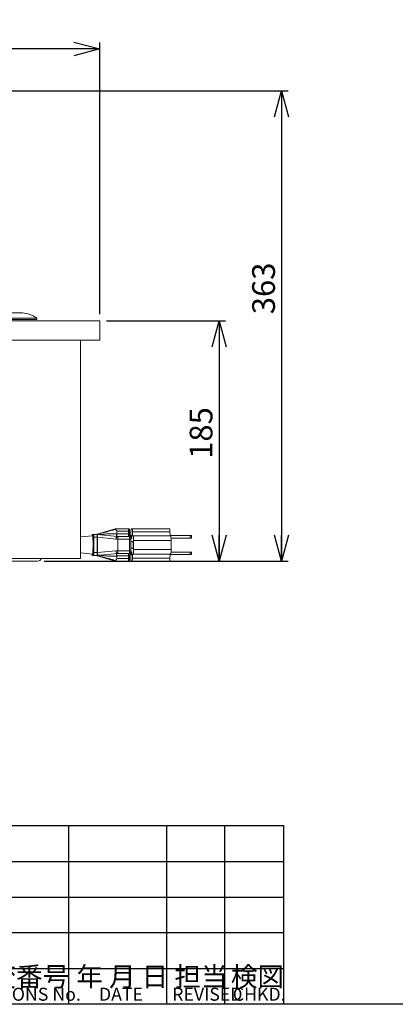
# Model space of a CAD drawing. Units: millimetres. Extents: x 16 to 405, y 14 to 283.
# Drawn here: x 124 to 182, y 20 to 171 of the extents above; entities that cross this region are included whole.
import ezdxf

# ---------------------------------------------------------------- set-up
doc = ezdxf.new("R2010")
doc.units = ezdxf.units.MM
for name, color, linetype in [('JISSEN', 179, 'Continuous'), ('SLD-0', 179, 'Continuous'), ('SUNPOU', 7, 'Continuous'), ('TEXT', 3, 'Continuous'), ('WAKU', 5, 'Continuous')]:
    doc.layers.add(name, color=color, linetype=linetype)
doc.styles.add('SLDTEXTSTYLE0', font='TXT', dxfattribs={"width": 0.7, "bigfont": 'bigfont'})
doc.styles.add('SLDTEXTSTYLE16', font='TXT', dxfattribs={"width": 0.594286, "bigfont": 'bigfont'})
doc.styles.add('SLDTEXTSTYLE4', font='TXT', dxfattribs={"width": 0.62, "bigfont": 'bigfont'})
doc.dimstyles.new('SLDDIMSTYLE0', dxfattribs={"dimtxt": 3.5, "dimasz": 4, "dimexe": 0, "dimexo": 0.0625, "dimgap": 0.875, "dimtad": 3, "dimlfac": 5, "dimrnd": 1e-09, "dimzin": 12, "dimdsep": 46, "dimtxsty": 'SLDTEXTSTYLE0', "dimblk1": 'OPEN30', "dimblk2": 'OPEN30', "dimsah": 1, "dimcen": 0.09, "dimadec": 0, "dimazin": 3, "dimtfac": 1, "dimtofl": 0, "dimtmove": 0, "dimatfit": 3, "dimldrblk": 'OPEN30', "dimfxl": 1, "dimfrac": 2, "dimtolj": 1, "dimtzin": 12, "dimarcsym": 0})

# ---------------------------------------------------------------- blocks, each defined once
blk = doc.blocks.new('_OPEN30')
at = {"color": 0, "linetype": 'ByBlock', "lineweight": -2}
for p, q in [((-1, 0.267949), (0, 0)), ((0, 0), (-1, -0.267949)), ((0, 0), (-1, 0))]:
    blk.add_line(p, q, dxfattribs=at)
blk = doc.blocks.new('_D')
at = {"layer": 'SLD-0', "color": 7}
for p, q in [((45.79, 126.08), (45.79, 167.91)), ((136.59, 166.91), (45.79, 166.91)), ((136.59, 126.08), (136.59, 167.91))]:
    blk.add_line(p, q, dxfattribs=at)
at = {"layer": 'SLD-0', "color": 7, "xscale": 4, "yscale": 4, "rotation": 180}
blk.add_blockref('_OPEN30', (45.79, 166.91), dxfattribs=at)
at = {"layer": 'SLD-0', "color": 7, "xscale": 4, "yscale": 4}
blk.add_blockref('_OPEN30', (136.59, 166.91), dxfattribs=at)
at = {"layer": 'SLD-0', "color": 7, "insert": (88.78, 171.42), "char_height": 3.5, "attachment_point": 1, "style": 'SLDTEXTSTYLE0'}
blk.add_mtext('454', dxfattribs=at)
blk = doc.blocks.new('_D_1')
at = {"layer": 'SLD-0', "color": 7}
for p, q in [((137.59, 125.08), (155.93, 125.08)), ((154.93, 125.08), (154.93, 88.08)), ((128.01, 88.08), (155.93, 88.08))]:
    blk.add_line(p, q, dxfattribs=at)
at = {"layer": 'SLD-0', "color": 7, "xscale": 4, "yscale": 4}
for p, rotation in [((154.93, 125.08), 90), ((154.93, 88.08), 270)]:
    blk.add_blockref('_OPEN30', p, dxfattribs=dict(at, rotation=rotation))
at = {"layer": 'SLD-0', "color": 7, "insert": (150.41, 103.83), "char_height": 3.5, "attachment_point": 1, "rotation": 90, "style": 'SLDTEXTSTYLE0'}
blk.add_mtext('185', dxfattribs=at)
blk = doc.blocks.new('_D_2')
at = {"layer": 'SLD-0', "color": 7}
for p, q in [((109.19, 160.48), (165.54, 160.48)), ((164.54, 160.48), (164.54, 88.08)), ((128.01, 88.08), (165.54, 88.08))]:
    blk.add_line(p, q, dxfattribs=at)
at = {"layer": 'SLD-0', "color": 7, "xscale": 4, "yscale": 4}
for p, rotation in [((164.54, 160.48), 90), ((164.54, 88.08), 270)]:
    blk.add_blockref('_OPEN30', p, dxfattribs=dict(at, rotation=rotation))
at = {"layer": 'SLD-0', "color": 7, "insert": (160.03, 126.09), "char_height": 3.5, "attachment_point": 1, "rotation": 90, "style": 'SLDTEXTSTYLE0'}
blk.add_mtext('363', dxfattribs=at)

msp = doc.modelspace()

# ---------------------------------------------------------------- linework, layer by layer
at = {"color": 7, "linetype": 'Continuous', "lineweight": 15}
for p, q in [((124.3222, 126.3071), (58.0645, 126.3071)), ((45.7933, 125.0777), (136.5933, 125.0777)), ((126.8933, 125.4777), (55.4933, 125.4777)), ((126.8933, 125.2777), (55.4933, 125.2777)), ((126.8933, 125.2777), (126.8933, 125.4777)), ((136.5933, 122.0777), (136.5933, 125.0777)), ((45.7933, 122.0777), (136.5933, 122.0777)), ((133.5933, 122.0777), (133.5933, 88.4777)), ((138.9375, 93.0608), (136.0107, 92.1801)), ((138.9382, 93.0608), (136.0115, 92.1802)), ((139.1159, 93.0608), (138.9382, 93.0608)), ((139.0528, 93.0777), (139.2217, 93.0777)), ((139.1939, 92.6777), (139.1939, 92.2942)), ((140.9886, 92.6777), (139.1939, 92.6777)), ((139.2217, 93.0777), (140.9578, 93.0777)), ((140.9886, 92.2777), (140.9886, 92.6777)), ((141.1732, 92.2777), (141.1732, 92.6777)), ((141.554, 93.0577), (141.4282, 93.0577)), ((141.554, 93.0577), (147.3368, 93.0577)), ((147.3818, 92.5863), (141.599, 92.5863)), ((135.4399, 91.9727), (133.5933, 91.8044)), ((135.5795, 92.1177), (135.4049, 92.1177)), ((135.4647, 92.1777), (135.6393, 92.1777)), ((135.6152, 91.7521), (135.6797, 91.7521)), ((135.6152, 89.4034), (135.6152, 91.7521)), ((135.6393, 92.1777), (136.1748, 92.1777)), ((135.6797, 91.7521), (136.1985, 91.7521)), ((135.6797, 91.7521), (135.6797, 89.4034)), ((136.0115, 92.1802), (136.0928, 92.1802)), ((136.093, 92.1803), (136.0928, 92.1802)), ((136.175, 92.1777), (136.1748, 92.1777)), ((136.1809, 92.1774), (136.1811, 92.1773)), ((139.315, 91.8799), (136.1811, 92.1774)), ((136.1985, 89.405), (136.1985, 91.7505)), ((136.2348, 91.7505), (136.1985, 91.7505)), ((136.2348, 91.7505), (136.2348, 89.405)), ((139.0661, 91.4817), (136.2348, 91.7505)), ((139.1939, 92.2942), (139.1932, 92.2798)), ((139.1932, 92.2798), (139.2138, 92.2777)), ((139.2138, 92.2777), (140.9886, 92.2777)), ((139.3366, 91.8808), (139.315, 91.8799)), ((139.3781, 91.4777), (139.3781, 89.6777)), ((141.1728, 91.4777), (139.3781, 91.4777)), ((139.3953, 91.8777), (141.1421, 91.8777)), ((141.1728, 89.6777), (141.1728, 91.4777)), ((141.5284, 91.9377), (141.1819, 91.9377)), ((141.5284, 91.7777), (141.316, 91.7777)), ((141.3575, 89.6777), (141.3575, 91.4777)), ((141.6989, 91.0777), (141.3575, 91.0777)), ((141.4209, 92.0477), (141.4209, 91.9377)), ((141.5284, 92.0477), (141.4209, 92.0477)), ((141.4209, 91.7777), (141.4209, 91.6077)), ((141.4209, 91.6077), (141.5284, 91.6077)), ((141.5284, 91.6077), (141.5284, 92.0477)), ((141.6989, 91.0977), (141.6559, 91.0977)), ((141.7099, 91.9577), (141.659, 91.9577)), ((141.6989, 90.0177), (141.6989, 91.0977)), ((141.7099, 91.9577), (147.4927, 91.9577)), ((147.5537, 91.2593), (141.7708, 91.2593)), ((150.4965, 92.0177), (147.4185, 92.0177)), ((150.4965, 91.6377), (147.5419, 91.6377)), ((150.4965, 91.6377), (150.4965, 92.0177)), ((150.4965, 92.0177), (150.6805, 92.0177)), ((150.6805, 91.6377), (150.4965, 91.6377)), ((150.6805, 92.0177), (150.6805, 91.6377)), ((136.2348, 89.405), (139.0661, 89.6737)), ((139.3781, 89.6777), (141.1728, 89.6777)), ((141.3575, 90.0777), (141.6989, 90.0777)), ((141.5284, 89.5077), (141.4209, 89.5077)), ((141.4209, 89.5077), (141.4209, 89.3777)), ((141.5284, 89.0677), (141.5284, 89.5077)), ((141.6559, 90.0177), (141.6989, 90.0177)), ((141.7708, 89.8562), (147.5537, 89.8562)), ((150.4965, 89.4777), (147.5419, 89.4777)), ((150.4965, 89.0977), (150.4965, 89.4777)), ((150.4965, 89.4777), (150.6805, 89.4777)), ((150.6805, 89.4777), (150.6805, 89.0977)), ((105.3088, 88.4777), (133.5933, 88.4777)), ((125.8697, 88.0777), (122.1785, 88.0777)), ((127.0082, 88.0777), (125.8697, 88.0777)), ((133.5933, 89.3511), (135.4399, 89.1827)), ((135.4049, 89.0377), (135.5795, 89.0377)), ((135.4352, 89.1829), (135.4469, 89.1779)), ((135.6393, 88.9777), (135.4647, 88.9777)), ((135.6152, 89.4034), (135.6797, 89.4034)), ((135.6393, 88.9777), (136.1748, 88.9777)), ((135.6797, 89.4034), (136.1985, 89.4034)), ((136.0107, 88.9753), (138.9375, 88.0947)), ((136.0115, 88.9752), (138.9382, 88.0946)), ((136.0928, 88.9752), (136.0115, 88.9752)), ((136.0928, 88.9752), (136.093, 88.9751)), ((136.1748, 88.9777), (136.175, 88.9777)), ((136.1811, 88.9782), (136.1809, 88.978)), ((136.1811, 88.978), (139.315, 89.2755)), ((136.2348, 89.405), (136.1985, 89.405)), ((138.9382, 88.0946), (139.1159, 88.0946)), ((139.2217, 88.0777), (139.0528, 88.0777)), ((139.2138, 88.8777), (139.1932, 88.8757)), ((139.1932, 88.8757), (139.1939, 88.8612)), ((139.1939, 88.8612), (139.1939, 88.4777)), ((139.1939, 88.4777), (140.9886, 88.4777)), ((140.9886, 88.8777), (139.2138, 88.8777)), ((140.9578, 88.0777), (139.2217, 88.0777)), ((139.315, 89.2755), (139.3366, 89.2766)), ((139.3258, 89.2777), (139.3609, 89.2777)), ((141.1421, 89.2777), (139.3953, 89.2777)), ((140.9886, 88.4777), (140.9886, 88.8777)), ((141.1732, 88.4777), (141.1732, 88.8777)), ((141.5284, 89.2177), (141.1823, 89.2177)), ((141.5284, 89.3777), (141.3151, 89.3777)), ((141.4209, 89.2177), (141.4209, 89.0677)), ((141.4209, 89.0677), (141.5284, 89.0677)), ((141.4282, 88.0577), (141.554, 88.0577)), ((147.3368, 88.0577), (141.554, 88.0577)), ((141.599, 88.5291), (147.3818, 88.5291)), ((141.659, 89.1577), (141.7099, 89.1577)), ((147.4927, 89.1577), (141.7099, 89.1577)), ((150.4965, 89.0977), (147.4185, 89.0977)), ((150.6805, 89.0977), (150.4965, 89.0977))]:
    msp.add_line(p, q, dxfattribs=at)
at = {"color": 8, "linetype": 'Continuous', "lineweight": 15}
for p, q in [((138.9382, 93.0608), (138.9375, 93.0608)), ((140.9886, 92.6777), (141.1732, 92.6777)), ((140.9886, 92.2777), (141.1732, 92.2777)), ((141.3575, 91.4777), (141.1728, 91.4777)), ((141.3575, 89.6777), (141.1728, 89.6777)), ((135.5003, 89.1245), (135.495, 89.1229)), ((138.9375, 88.0947), (138.9382, 88.0946)), ((141.1732, 88.8777), (140.9886, 88.8777)), ((141.1732, 88.4777), (140.9886, 88.4777))]:
    msp.add_line(p, q, dxfattribs=at)
at = {"color": 8, "linetype": 'Continuous', "lineweight": 15, "flags": 128}
for points in [[(135.4399, 89.1827), (135.4531, 89.1921), (135.4773, 89.2668), (135.4995, 89.4122), (135.5186, 89.6204), (135.5334, 89.8802), (135.5433, 90.1776), (135.5476, 90.4966), (135.5461, 90.82), (135.539, 91.1303), (135.5266, 91.4108), (135.5095, 91.6464), (135.4887, 91.8244), (135.4653, 91.9352), (135.4406, 91.9728), (135.4406, 91.9728)], [(135.4935, 92.0324), (135.495, 92.0325), (135.5008, 92.0306)]]:
    msp.add_lwpolyline(points, dxfattribs=at)
at = {"color": 7, "linetype": 'Continuous', "lineweight": 15, "flags": 128}
for points in [[(135.5008, 92.0306), (135.5199, 91.996), (135.5435, 91.8884), (135.5647, 91.7151), (135.5824, 91.4848), (135.5957, 91.2089), (135.6039, 90.9014), (135.6067, 90.5777), (135.6039, 90.254), (135.5957, 89.9465), (135.5824, 89.6707), (135.5647, 89.4403), (135.5435, 89.267), (135.5199, 89.1594), (135.5003, 89.1245)], [(136.2348, 91.7519), (136.2306, 91.7519), (136.2263, 91.7519), (136.2219, 91.7519), (136.2173, 91.752), (136.2127, 91.752), (136.208, 91.752), (136.2032, 91.752), (136.1985, 91.7521)], [(139.3169, 91.8797), (139.2738, 91.8762), (139.2308, 91.8564), (139.1897, 91.8211), (139.1523, 91.7718), (139.12, 91.7105), (139.0942, 91.6397), (139.076, 91.5623), (139.0661, 91.4817)], [(141.6559, 91.0977), (141.6481, 91.0877), (141.6449, 91.0777)], [(139.0661, 89.6737), (139.076, 89.5931), (139.0942, 89.5158), (139.12, 89.445), (139.1523, 89.3836), (139.1897, 89.3343), (139.2308, 89.299), (139.2738, 89.2792), (139.3169, 89.2757)], [(135.495, 89.1229), (135.4702, 89.1594), (135.4643, 89.1792)], [(136.2348, 89.4036), (136.2306, 89.4036), (136.2263, 89.4035), (136.2219, 89.4035), (136.2173, 89.4035), (136.2127, 89.4034), (136.208, 89.4034), (136.2032, 89.4034), (136.1985, 89.4034)]]:
    msp.add_lwpolyline(points, dxfattribs=at)
at = {"color": 7, "linetype": 'Continuous', "lineweight": 15}
for centre, radius, start, end in [((124.3222, 121.9071), 4.4, 54.242295, 90), ((139.0528, 92.68), 0.3977, 90.000823, 106.747164), ((139.6631, 92.7771), 1.3292, 355.710718, 13.070556), ((143.2011, 92.5771), 1.8369, 164.831677, 183.956251), ((140.1589, 92.6867), 1.4435, 356.011495, 14.893441), ((143.519, 92.4524), 1.9247, 176.011495, 194.893441), ((145.9418, 92.6867), 1.4435, 356.011495, 14.893441), ((149.3019, 92.4524), 1.9247, 176.011495, 194.893441), ((135.4648, 92.1178), 0.0599, 90.08482, 180.08457), ((135.6394, 92.1178), 0.0599, 90.08482, 180.08457), ((135.9943, 92.2374), 0.0597, 270.000823, 286.747164), ((136.0756, 92.2374), 0.0597, 270.000823, 286.747164), ((136.0757, 92.2372), 0.0595, 270.001337, 286.931286), ((136.175, 92.1185), 0.0592, 84.254679, 90.009344), ((142.314, 92.1783), 1.3292, 175.710718, 193.070556), ((139.8474, 91.5771), 1.3292, 355.710718, 13.070556), ((139.557, 91.418), 2.2195, 355.89769, 14.073141), ((145.3399, 91.418), 2.2195, 355.89769, 14.073141), ((139.8474, 89.5783), 1.3292, 346.929444, 4.289282), ((141.7494, 90.0796), 0.1122, 180.974817, 213.504297), ((139.557, 89.6974), 2.2195, 345.926859, 4.10231), ((145.3399, 89.6974), 2.2195, 345.926859, 4.10231), ((127.0082, 88.6777), 0.6, 270, 340.528779), ((135.4648, 89.0376), 0.0599, 179.91543, 269.91518), ((135.6394, 89.0376), 0.0599, 179.91543, 269.91518), ((135.9943, 88.9181), 0.0597, 73.252836, 89.999177), ((136.0756, 88.9181), 0.0597, 73.252836, 89.999177), ((136.0757, 88.9183), 0.0595, 73.068714, 89.998663), ((136.175, 89.0369), 0.0592, 269.990656, 275.745321), ((139.0528, 88.4754), 0.3977, 253.252836, 269.999177), ((139.6631, 88.3783), 1.3292, 346.929444, 4.289282), ((142.314, 88.9771), 1.3292, 166.929444, 184.289282), ((143.2011, 88.5384), 1.8369, 176.043749, 195.168323), ((140.1589, 88.4287), 1.4435, 345.106559, 3.988505), ((143.519, 88.663), 1.9247, 165.106559, 183.988505), ((145.9418, 88.4287), 1.4435, 345.106559, 3.988505), ((149.3019, 88.663), 1.9247, 165.106559, 183.988505)]:
    msp.add_arc(centre, radius, start, end, dxfattribs=at)
at = {"color": 8, "linetype": 'Continuous', "lineweight": 15}
for centre, radius, start, end in [((141.3967, 91.9988), 2.2007, 172.719225, 182.809741), ((141.3967, 92.2162), 2.1838, 178.385857, 188.664419), ((141.0256, 89.1421), 1.831, 176.168131, 188.302903), ((141.0289, 88.9619), 1.8171, 170.294716, 182.655008)]:
    msp.add_arc(centre, radius, start, end, dxfattribs=at)
at = {"color": 7, "linetype": 'Continuous', "lineweight": 15}
for centre, major_axis, ratio, start_param, end_param in [((137.8338, 92.6777), (1.3297, 0.3999), 0.00637137, 5.70741464, 6.0129109), ((139.2217, 92.6777), (0, 0.4), 0.92026653, 0, 0.29145679), ((141.4747, 90.5577), (0, 3.7587), 0.03268397, 1.04311845, 1.19485841), ((136.9741, 91.6999), (0.7742, -0.0779), 0.59116062, 3.19756865, 3.20100155), ((136.9787, 91.6999), (0.7429, -0.0742), 0.53578476, 3.19710275, 3.20053565), ((139.15, 92.2777), (0.8427, 0), 0.94934817, 4.61272033, 4.98463129), ((138.8036, 91.4777), (0.5746, 0), 0.69618866, 0, 0.07372601), ((141.4747, 90.5577), (0, 3.7587), 0.03268397, 1.24023125, 1.30347277), ((141.7124, 90.5577), (0, 2.159), 0.02859447, 4.3814372, 5.04334076), ((147.4953, 90.5577), (0, 2.159), 0.02859447, 4.3814372, 5.04334076), ((139.15, 88.8777), (0.8427, 0), 0.94934817, 1.29855401, 1.67046498), ((138.8036, 89.6777), (0.5746, 0), 0.69618866, 6.20945929, 6.28318531), ((141.4747, 90.5577), (0, 3.7587), 0.03268397, 1.81155346, 1.89013177), ((136.9741, 89.4555), (0.7742, 0.0779), 0.59116062, 3.08218376, 3.08561666), ((136.9787, 89.4555), (0.7429, 0.0742), 0.53578476, 3.08264966, 3.08608256), ((137.8338, 88.4777), (1.3297, -0.3999), 0.00637137, 0.27027441, 0.57577067), ((139.2217, 88.4777), (0, 0.4), 0.92026653, 2.85013586, 3.14159265), ((141.4747, 90.5577), (0, 3.7587), 0.03268397, 1.93531884, 2.09847421)]:
    msp.add_ellipse(centre, major_axis=major_axis, ratio=ratio, start_param=start_param, end_param=end_param, dxfattribs=at)
for points, knots in [([(136.0928, 92.1802), (136.0936, 92.1805), (136.0974, 92.1816), (136.1136, 92.1863), (136.1727, 92.2034), (136.4159, 92.2739), (136.8688, 92.4053), (137.5666, 92.6076), (138.2717, 92.8119), (138.755, 92.9519), (138.9505, 93.0085)], [0, 0, 0, 0, 0.00080738, 0.00403688, 0.01695492, 0.06274835, 0.25901436, 0.49121623, 0.79417874, 1, 1, 1, 1]), ([(138.9599, 92.9577), (138.7588, 92.9017), (138.2693, 92.7655), (137.5568, 92.5732), (136.8593, 92.3926), (136.4083, 92.2704), (136.1647, 92.201), (136.1057, 92.184), (136.093, 92.1803)], [0, 0, 0, 0, 0.21007755, 0.51132268, 0.74231364, 0.93766185, 0.98649677, 1, 1, 1, 1]), ([(138.9505, 93.0085), (138.9465, 93.0071), (138.9384, 93.0041), (138.9305, 92.9972), (138.9284, 92.9893), (138.9311, 92.9807), (138.9404, 92.9693), (138.9523, 92.9622), (138.9599, 92.9577)], [0, 0, 0, 0, 0.1494829, 0.3004608, 0.43005735, 0.54145245, 0.70998033, 1, 1, 1, 1]), ([(139.1939, 92.6777), (139.1915, 92.6988), (139.1862, 92.747), (139.1369, 92.828), (139.0583, 92.9009), (138.9905, 92.94), (138.9599, 92.9577)], [0, 0, 0, 0, 0.15939536, 0.36498928, 0.7134092, 1, 1, 1, 1]), ([(141.1732, 92.6777), (141.1731, 92.698), (141.1728, 92.7475), (141.1695, 92.8241), (141.1643, 92.8809), (141.1544, 92.9313), (141.1302, 92.9866), (141.0882, 93.0346), (141.0272, 93.0707), (140.9812, 93.0754), (140.9578, 93.0777)], [0, 0, 0, 0, 0.10624046, 0.25959824, 0.43244341, 0.54482505, 0.6366377, 0.75903778, 0.87795407, 1, 1, 1, 1]), ([(135.4643, 92.1774), (135.4637, 92.1775), (135.4551, 92.179), (135.4395, 92.1733), (135.4226, 92.1626), (135.4118, 92.1497), (135.4048, 92.1364), (135.398, 92.1165), (135.3918, 92.0792), (135.3859, 92.0261), (135.384, 91.9758), (135.3837, 91.9676)], [0, 0, 0, 0, 0.00499982, 0.07457309, 0.13201068, 0.18607419, 0.24491706, 0.33199995, 0.56104844, 0.92828194, 1, 1, 1, 1]), ([(135.6152, 91.7521), (135.6152, 91.7697), (135.6149, 91.8209), (135.6122, 91.9084), (135.6053, 92.0134), (135.5939, 92.0995), (135.5843, 92.1116), (135.5795, 92.1177)], [0, 0, 0, 0, 0.081359227, 0.236466554, 0.425107141, 0.712243317, 1, 1, 1, 1]), ([(135.6393, 92.1777), (135.6447, 92.171), (135.6554, 92.1574), (135.6682, 92.0601), (135.6761, 91.9389), (135.6793, 91.8353), (135.6796, 91.7736), (135.6797, 91.7521)], [0, 0, 0, 0, 0.27868076, 0.56038588, 0.75109666, 0.91319271, 1, 1, 1, 1]), ([(136.093, 92.1803), (136.0971, 92.1796), (136.1055, 92.1782), (136.1134, 92.1777), (136.1175, 92.1777), (136.1176, 92.1777)], [0, 0, 0, 0, 0.494386177, 0.990532696, 1, 1, 1, 1]), ([(136.1841, 92.1721), (136.184, 92.1722), (136.1839, 92.1723), (136.1823, 92.1741), (136.1794, 92.1768), (136.1765, 92.1774), (136.175, 92.1777)], [0, 0, 0, 0, 0.03689468, 0.04060608, 0.51508938, 1, 1, 1, 1]), ([(136.1841, 92.1721), (136.1843, 92.1719), (136.1864, 92.1693), (136.1941, 92.1566), (136.2066, 92.1171), (136.2205, 92.0335), (136.2302, 91.9241), (136.2342, 91.8223), (136.2346, 91.7669), (136.2348, 91.7519)], [0, 0, 0, 0, 0.00464096, 0.08631415, 0.31299493, 0.52847501, 0.75182967, 0.93284726, 1, 1, 1, 1]), ([(136.1985, 91.7521), (136.1986, 91.7666), (136.1989, 91.8206), (136.1986, 91.9208), (136.1964, 92.0307), (136.1916, 92.1264), (136.187, 92.1624), (136.1842, 92.1719), (136.1841, 92.1721)], [0, 0, 0, 0, 0.06607012, 0.24504717, 0.46792367, 0.68463772, 0.99511125, 1, 1, 1, 1]), ([(139.1932, 92.2798), (139.1883, 92.2357), (139.1785, 92.1475), (139.1595, 92.0309), (139.1398, 91.9421), (139.123, 91.8966), (139.1139, 91.8887), (139.1105, 91.8892), (139.1104, 91.8892)], [0, 0, 0, 0, 0.21016801, 0.4202805, 0.63198343, 0.84709754, 0.99526631, 1, 1, 1, 1]), ([(139.3611, 91.8777), (139.3614, 91.8777), (139.3728, 91.8777), (139.3842, 91.8777), (139.3953, 91.8777)], [0, 0, 0, 0, 0.02992954, 1, 1, 1, 1]), ([(139.3766, 91.5072), (139.3744, 91.5305), (139.3682, 91.5971), (139.3667, 91.7031), (139.3774, 91.7975), (139.3919, 91.8545), (139.4096, 91.8757), (139.3985, 91.8773), (139.3953, 91.8777)], [0, 0, 0, 0, 0.11718089, 0.33488006, 0.56519315, 0.75371041, 0.93093095, 1, 1, 1, 1]), ([(141.3575, 91.4777), (141.3573, 91.498), (141.357, 91.5475), (141.3538, 91.6241), (141.3485, 91.6809), (141.3387, 91.7313), (141.3145, 91.7866), (141.2725, 91.8346), (141.2114, 91.8707), (141.1654, 91.8754), (141.1421, 91.8777)], [0, 0, 0, 0, 0.106240456, 0.259598242, 0.432443413, 0.544825055, 0.636637704, 0.759037778, 0.87795407, 1, 1, 1, 1]), ([(141.1865, 91.8699), (141.1844, 91.8985), (141.1791, 91.9694), (141.1742, 92.1149), (141.1735, 92.2267), (141.1732, 92.2777)], [0, 0, 0, 0, 0.269018647, 0.666234722, 1, 1, 1, 1]), ([(139.3953, 89.2777), (139.3982, 89.278), (139.4058, 89.2786), (139.3991, 89.2897), (139.3835, 89.3278), (139.3697, 89.4114), (139.3661, 89.5216), (139.3731, 89.6061), (139.3766, 89.6483)], [0, 0, 0, 0, 0.05390427, 0.14252856, 0.36403234, 0.57642132, 0.7882197, 1, 1, 1, 1]), ([(141.1421, 89.2777), (141.168, 89.2806), (141.2137, 89.2857), (141.2678, 89.3188), (141.3033, 89.3553), (141.3254, 89.3922), (141.3378, 89.4254), (141.3451, 89.4565), (141.3511, 89.4981), (141.3555, 89.5621), (141.3573, 89.6327), (141.3574, 89.6695), (141.3575, 89.6777)], [0, 0, 0, 0, 0.13506817, 0.23883042, 0.32654206, 0.40269961, 0.46865028, 0.53042691, 0.62412579, 0.80680994, 0.95679488, 1, 1, 1, 1]), ([(135.3837, 89.1878), (135.3839, 89.1819), (135.3856, 89.1323), (135.3917, 89.0766), (135.3984, 89.0365), (135.4071, 89.0129), (135.4204, 88.9945), (135.4389, 88.9823), (135.4554, 88.9764), (135.4639, 88.978), (135.4646, 88.9781)], [0, 0, 0, 0, 0.05098896, 0.42982989, 0.68694719, 0.79556788, 0.86114953, 0.92604719, 0.99413947, 1, 1, 1, 1]), ([(135.3837, 89.1878), (135.3854, 89.1601), (135.3889, 89.1036), (135.3964, 89.049), (135.402, 89.0415), (135.4049, 89.0377)], [0, 0, 0, 0, 0.32567239, 0.6627075, 1, 1, 1, 1]), ([(135.5795, 89.0377), (135.5833, 89.0416), (135.5915, 89.05), (135.6024, 89.116), (135.6101, 89.2087), (135.6144, 89.3062), (135.615, 89.3709), (135.6152, 89.4034)], [0, 0, 0, 0, 0.22915902, 0.49166365, 0.70251263, 0.85091713, 1, 1, 1, 1]), ([(135.6797, 89.4034), (135.6793, 89.364), (135.6787, 89.2865), (135.6736, 89.1718), (135.6649, 89.0651), (135.6533, 88.9974), (135.6442, 88.9786), (135.64, 88.9778), (135.6393, 88.9777)], [0, 0, 0, 0, 0.15816176, 0.31120567, 0.52189633, 0.77794881, 0.96589457, 1, 1, 1, 1]), ([(138.9505, 88.1469), (138.7647, 88.2007), (138.2814, 88.3407), (137.5763, 88.545), (136.8688, 88.7502), (136.4128, 88.8824), (136.167, 88.9537), (136.1072, 88.971), (136.0941, 88.9748), (136.0928, 88.9752)], [0, 0, 0, 0, 0.19565581, 0.50878376, 0.74098563, 0.93725165, 0.98631814, 0.99858476, 1, 1, 1, 1]), ([(136.1176, 88.9777), (136.1175, 88.9777), (136.1134, 88.9777), (136.1055, 88.9773), (136.0971, 88.9759), (136.093, 88.9751)], [0, 0, 0, 0, 0.0094679, 0.50561412, 1, 1, 1, 1]), ([(136.093, 88.9751), (136.1018, 88.9726), (136.1146, 88.9689), (136.1735, 88.952), (136.4083, 88.885), (136.8593, 88.7629), (137.5664, 88.5797), (138.279, 88.3873), (138.7684, 88.251), (138.9599, 88.1978)], [0, 0, 0, 0, 0.00935283, 0.01350324, 0.06233816, 0.25768638, 0.48867736, 0.80002986, 1, 1, 1, 1]), ([(136.175, 88.9777), (136.1765, 88.978), (136.1791, 88.9785), (136.1821, 88.9811), (136.1836, 88.9828), (136.184, 88.9832), (136.1841, 88.9834)], [0, 0, 0, 0, 0.48489423, 0.87371182, 0.96310657, 1, 1, 1, 1]), ([(136.2348, 89.4036), (136.2346, 89.3886), (136.2342, 89.3331), (136.2302, 89.2314), (136.2205, 89.1219), (136.2066, 89.0383), (136.1941, 88.9989), (136.1864, 88.9862), (136.1843, 88.9835), (136.1841, 88.9834)], [0, 0, 0, 0, 0.06715274, 0.24817033, 0.47152499, 0.68700507, 0.91368585, 0.99535904, 1, 1, 1, 1]), ([(136.1841, 88.9834), (136.1842, 88.9835), (136.187, 88.993), (136.1916, 89.0291), (136.1964, 89.1247), (136.1986, 89.2347), (136.1989, 89.3348), (136.1986, 89.3888), (136.1985, 89.4034)], [0, 0, 0, 0, 0.00488875, 0.31536228, 0.53207633, 0.75495283, 0.93392988, 1, 1, 1, 1]), ([(138.9599, 88.1978), (138.9518, 88.1929), (138.94, 88.1859), (138.9306, 88.1739), (138.9282, 88.165), (138.9314, 88.1575), (138.9387, 88.1512), (138.9461, 88.1485), (138.9505, 88.1469)], [0, 0, 0, 0, 0.30899595, 0.45360828, 0.59954696, 0.72563398, 0.83712657, 1, 1, 1, 1]), ([(138.9599, 88.1978), (139.0148, 88.2308), (139.0919, 88.2772), (139.1665, 88.3712), (139.1917, 88.4319), (139.1934, 88.4687), (139.1939, 88.4777)], [0, 0, 0, 0, 0.51276822, 0.72092248, 0.93133984, 1, 1, 1, 1]), ([(139.1104, 89.2663), (139.1105, 89.2663), (139.1139, 89.2668), (139.123, 89.2588), (139.1398, 89.2133), (139.1595, 89.1246), (139.1785, 89.008), (139.1883, 88.9198), (139.1932, 88.8757)], [0, 0, 0, 0, 0.00473369, 0.15290246, 0.36801657, 0.5797195, 0.78983199, 1, 1, 1, 1]), ([(139.3953, 89.2777), (139.3842, 89.2777), (139.3728, 89.2777), (139.3614, 89.2777), (139.3611, 89.2777)], [0, 0, 0, 0, 0.97007046, 1, 1, 1, 1]), ([(140.9578, 88.0777), (140.9837, 88.0806), (141.0294, 88.0857), (141.0835, 88.1188), (141.119, 88.1553), (141.1411, 88.1922), (141.1535, 88.2254), (141.1609, 88.2565), (141.1668, 88.2981), (141.1713, 88.3621), (141.1731, 88.4327), (141.1732, 88.4695), (141.1732, 88.4777)], [0, 0, 0, 0, 0.135068173, 0.238830425, 0.326542061, 0.402699606, 0.468650282, 0.530426914, 0.624125785, 0.806809945, 0.956794882, 1, 1, 1, 1]), ([(141.1732, 88.8777), (141.1733, 88.9104), (141.1737, 89.0059), (141.1776, 89.1557), (141.1835, 89.2442), (141.1863, 89.2863)], [0, 0, 0, 0, 0.21451168, 0.62648836, 1, 1, 1, 1])]:
    msp.add_open_spline(points, degree=3, knots=knots, dxfattribs=at)
at = {"color": 8, "linetype": 'Continuous', "lineweight": 15}
for points, knots in [([(135.4049, 92.1177), (135.4034, 92.1167), (135.3989, 92.1137), (135.3918, 92.0758), (135.3861, 92.0208), (135.3843, 91.9761), (135.384, 91.9676)], [0, 0, 0, 0, 0.17828544, 0.53570657, 0.9115848, 1, 1, 1, 1]), ([(136.1811, 92.1773), (136.1816, 92.1771), (136.1826, 92.1767), (136.1836, 92.1741), (136.1841, 92.1722), (136.1841, 92.1721)], [0, 0, 0, 0, 0.45579872, 0.95979386, 1, 1, 1, 1]), ([(136.332, 92.1631), (136.3815, 92.1619), (136.6464, 92.1556), (137.1242, 92.2162), (137.8045, 92.308), (138.4922, 92.3158), (138.9773, 92.3009), (139.1939, 92.2942)], [0, 0, 0, 0, 0.05004775, 0.26798028, 0.48687075, 0.77090907, 1, 1, 1, 1]), ([(136.1841, 88.9834), (136.1841, 88.9832), (136.1836, 88.9814), (136.1826, 88.9788), (136.1816, 88.9783), (136.1811, 88.9782)], [0, 0, 0, 0, 0.04020614, 0.54420128, 1, 1, 1, 1]), ([(139.1939, 88.8612), (138.9852, 88.8544), (138.5002, 88.8387), (137.8136, 88.8516), (137.1278, 88.9248), (136.6328, 89.0054), (136.3498, 88.9911), (136.2844, 88.9878)], [0, 0, 0, 0, 0.21718739, 0.50484057, 0.71809089, 0.9349241, 1, 1, 1, 1])]:
    msp.add_open_spline(points, degree=3, knots=knots, dxfattribs=at)
at = {"layer": 'JISSEN', "color": 7}
for p, q in [((18.625, 47.375), (164.8332, 47.375)), ((131.8332, 19.875), (131.8332, 47.375)), ((146.8332, 47.375), (146.8332, 19.875)), ((155.8332, 19.875), (155.8332, 47.375)), ((18.625, 41.875), (164.8332, 41.875)), ((18.625, 36.375), (164.8332, 36.375)), ((164.8332, 30.875), (18.625, 30.875)), ((18.625, 25.375), (164.8332, 25.375)), ((164.8332, 19.875), (18.625, 19.875))]:
    msp.add_line(p, q, dxfattribs=at)
at = {"layer": 'SUNPOU', "color": 7}
msp.add_line((164.8332, 47.375), (164.8332, 19.875), dxfattribs=at)
at = {"layer": 'WAKU', "color": 7}
msp.add_line((399.625, 19.875), (18.625, 19.875), dxfattribs=at)

# ---------------------------------------------------------------- texts
at = {"layer": 'SUNPOU', "char_height": 2, "attachment_point": 1}
for s, insert, style in [('REVISIONS No.', (114.9136, 22.426), 'SLDTEXTSTYLE0'), ('DATE', (136.4512, 22.426), 'SLDTEXTSTYLE0'), ('REVISED', (147.7219, 22.426), 'SLDTEXTSTYLE16'), ('CHKD.', (157.0393, 22.426), 'SLDTEXTSTYLE0')]:
    msp.add_mtext(s, dxfattribs=dict(at, insert=insert, style=style))
at = {"layer": 'TEXT', "color": 7, "char_height": 3, "attachment_point": 1}
for s, insert, style in [('設変番号', (115.522, 25.6383), 'SLDTEXTSTYLE0'), ('年 月 日', (132.9873, 25.6383), 'SLDTEXTSTYLE4'), ('担当', (148.065, 25.6383), 'SLDTEXTSTYLE0'), ('検図', (156.7518, 25.6383), 'SLDTEXTSTYLE0')]:
    msp.add_mtext(s, dxfattribs=dict(at, insert=insert, style=style))

# ---------------------------------------------------------------- dimensions: what is measured, and where the dimension line sits
at = {"layer": 'SLD-0', "color": 7}
dim = msp.add_linear_dim(base=(45.7933, 166.9089), p1=(136.5933, 125.0777), p2=(45.7933, 125.0777), dimstyle='SLDDIMSTYLE0', dxfattribs=at)
dim.commit()
dim.dimension.update_dxf_attribs({"geometry": '_D', "text_midpoint": (91.8393, 166.9089), "dimtype": 160})
dim = msp.add_linear_dim(base=(164.5384, 88.0777), p1=(108.1937, 160.4777), p2=(127.0082, 88.0777), angle=90, text='363', dimstyle='SLDDIMSTYLE0', dxfattribs=at)
dim.commit()
dim.dimension.update_dxf_attribs({"geometry": '_D_2', "text_midpoint": (164.5384, 129.1453), "dimtype": 160})
dim = msp.add_linear_dim(base=(154.9256, 88.0777), p1=(136.5933, 125.0777), p2=(127.0082, 88.0777), angle=90, dimstyle='SLDDIMSTYLE0', dxfattribs=at)
dim.commit()
dim.dimension.update_dxf_attribs({"geometry": '_D_1', "text_midpoint": (154.9256, 106.888), "dimtype": 160})

doc.saveas('drawing.dxf')
